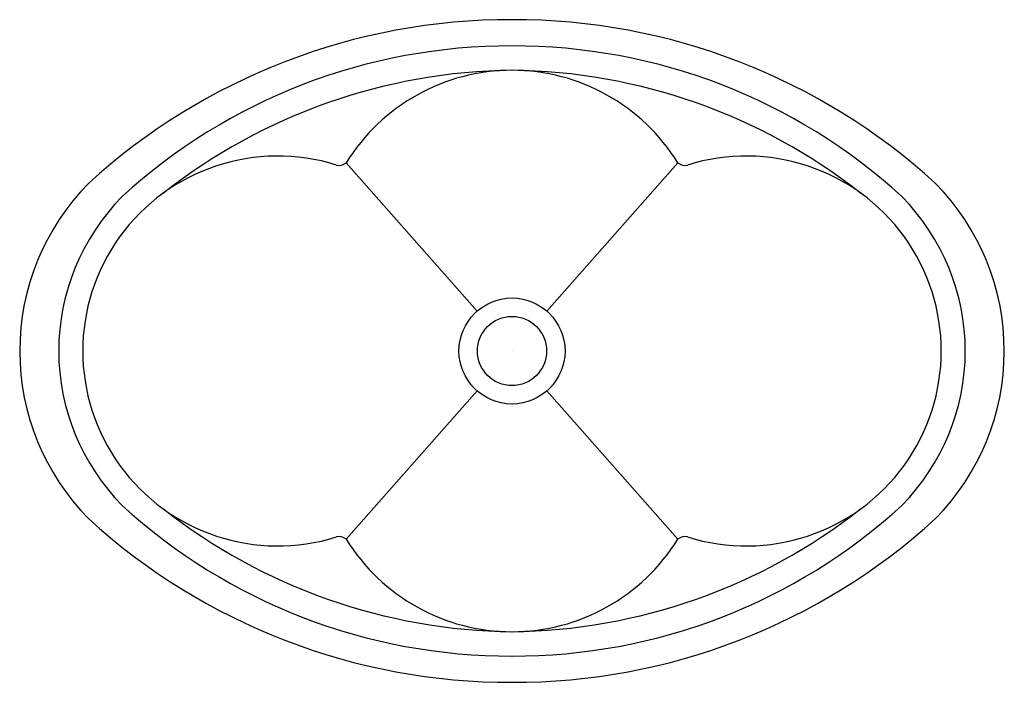
# Model space of a CAD drawing. Extents: x -12.6 to 12.6, y -8.5 to 8.5.
import ezdxf

# ---------------------------------------------------------------- set-up
doc = ezdxf.new("R2010")
doc.units = 0
doc.layers.get('0').update_dxf_attribs({"linetype": 'CONTINUOUS'})

msp = doc.modelspace()

# ---------------------------------------------------------------- linework, layer by layer
at = {"color": 0}
for p, q in [((-0.897, 1.023), (-4.256, 4.827)), ((0.897, 1.023), (4.256, 4.827)), ((-0.897, -1.023), (-4.256, -4.827)), ((0.897, -1.023), (4.256, -4.827))]:
    msp.add_line(p, q, dxfattribs=at)
for radius in [1.36, 0.887]:
    msp.add_circle((0, 0), radius, dxfattribs=at)
for centre, radius, start, end in [((-0.044, -7.548), 16.048, 89.8415, 132.4129), ((0.044, -7.548), 16.048, 47.5871, 90.1585), ((-0.041, -6.949), 14.776, 89.8415, 132.4129), ((0.041, -6.949), 14.776, 47.5871, 90.1585), ((0.177, -7.577), 14.781, 90.6849, 128.1057), ((0, 2.201), 5.001, 31.6735, 148.3265), ((-0.177, -7.577), 14.781, 51.8943, 89.3151), ((-6.013, 0), 5.002, 72.4503, 287.5497), ((-4.441, 5.058), 0.296, 257.5307, 308.6389), ((4.441, 5.058), 0.296, 231.3611, 282.4693), ((6.013, 0), 5.002, 252.4503, 107.5497), ((-6.509, 0), 6.123, 135.3852, 180), ((6.509, 0), 6.123, 0, 44.6148), ((-5.993, 0), 5.638, 135.3852, 180), ((5.993, 0), 5.638, 360, 44.6148), ((-0.177, -7.577), 14.781, 49.5466, 49.6147), ((-6.509, 0), 6.123, 180, 224.6148), ((-5.993, 0), 5.638, 180, 224.6148), ((5.993, 0), 5.638, 315.3852, 0), ((6.509, 0), 6.123, 315.3852, 0), ((-0.041, 6.949), 14.776, 227.5871, 270.1585), ((0.041, 6.949), 14.776, 269.8415, 312.4129), ((0.177, 7.577), 14.781, 231.8943, 269.3151), ((-0.177, 7.577), 14.781, 270.6849, 308.1057), ((-0.044, 7.548), 16.048, 227.5871, 270.1585), ((0.044, 7.548), 16.048, 269.8415, 312.4129), ((-4.441, -5.058), 0.296, 51.3611, 102.4693), ((4.441, -5.058), 0.296, 77.5307, 128.6389), ((0, -2.201), 5.001, 211.6735, 328.3265)]:
    msp.add_arc(centre, radius, start, end, dxfattribs=at)

# ---------------------------------------------------------------- texts
at = {"color": 0, "flags": 8}
for tag, p, s in [('MODELNUMBER', (0, 0), 'K-2199'), ('TRADENAME', (0, -0.002), 'CANTATA'), ('PRODUCT', (0, -0.003), 'LAVATORY'), ('MATERIAL', (0, -0.005), 'VITREOUS CHINA')]:
    msp.add_attdef(tag, p, s, height=0.001, dxfattribs=at)

doc.saveas('drawing.dxf')
